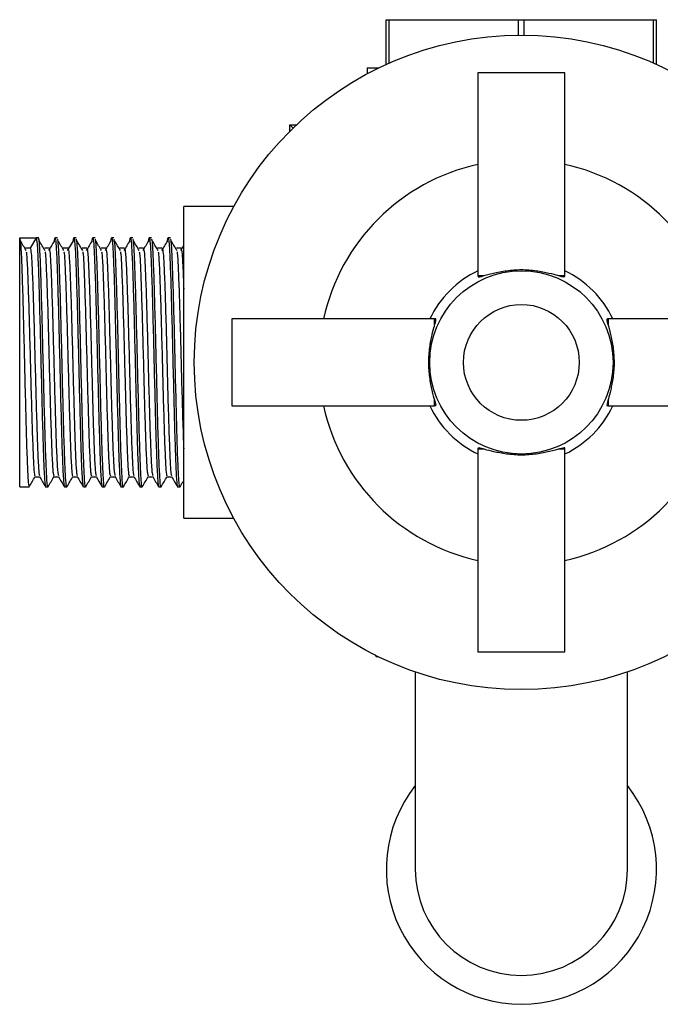
# Model space of a CAD drawing. Units: millimetres. Extents: x 3 to 1996, y 5 to 1995.
# Drawn here: x 942 to 1008, y 320 to 422 of the extents above; entities that cross this region are included whole.
import ezdxf

# ---------------------------------------------------------------- set-up
doc = ezdxf.new("R2010")
doc.units = ezdxf.units.MM

msp = doc.modelspace()

# ---------------------------------------------------------------- linework, layer by layer
at = {"color": 7, "linetype": 'Continuous', "lineweight": 25}
for p, q in [((979.81, 417.72), (979.81, 422.34)), ((979.81, 422.34), (980.1, 422.34)), ((980.1, 417.85), (980.1, 422.34)), ((980.1, 422.34), (993.52, 422.34)), ((993.52, 420.74), (993.52, 422.34)), ((993.52, 422.34), (994.1, 422.34)), ((994.1, 420.74), (994.1, 422.34)), ((994.1, 422.34), (1007.52, 422.34)), ((1007.52, 417.85), (1007.52, 422.34)), ((1007.52, 422.34), (1007.81, 422.34)), ((1007.81, 417.72), (1007.81, 422.34)), ((977.81, 417.34), (977.81, 416.73)), ((977.81, 417.34), (979.01, 417.34)), ((989.31, 416.84), (989.31, 395.84)), ((998.31, 416.84), (989.31, 416.84)), ((998.31, 395.84), (998.31, 416.84)), ((970.15, 411.12), (969.81, 411.46)), ((969.81, 411.46), (970.51, 411.46)), ((969.81, 410.78), (969.81, 411.46)), ((964.01, 402.99), (958.81, 402.99)), ((958.81, 370.69), (958.81, 402.99)), ((941.81, 399.74), (943.52, 399.74)), ((941.81, 373.94), (941.81, 399.74)), ((943.52, 399.74), (942.91, 398.68)), ((943.77, 399.74), (943.52, 399.74)), ((945.72, 399.74), (945.48, 399.74)), ((947.67, 399.74), (947.43, 399.74)), ((949.63, 399.74), (949.38, 399.74)), ((951.58, 399.74), (951.34, 399.74)), ((953.53, 399.74), (953.29, 399.74)), ((955.49, 399.74), (955.24, 399.74)), ((957.44, 399.74), (957.2, 399.74)), ((942.91, 398.68), (942.42, 398.68)), ((989.31, 395.84), (989.34, 395.75)), ((989.31, 395.84), (989.95, 395.84)), ((997.72, 395.84), (998.31, 395.84)), ((998.28, 395.75), (998.31, 395.84)), ((984.81, 391.34), (963.81, 391.34)), ((963.81, 391.34), (963.81, 382.34)), ((984.91, 391.31), (984.81, 391.34)), ((984.81, 390.75), (984.81, 391.34)), ((1002.81, 391.34), (1002.72, 391.31)), ((1023.81, 391.34), (1002.81, 391.34)), ((1002.81, 391.34), (1002.81, 390.7)), ((984.81, 382.34), (984.81, 382.98)), ((1002.81, 382.94), (1002.81, 382.34)), ((963.81, 382.34), (984.81, 382.34)), ((984.81, 382.34), (984.91, 382.37)), ((1002.72, 382.37), (1002.81, 382.34)), ((1002.81, 382.34), (1023.81, 382.34)), ((989.34, 377.94), (989.31, 377.84)), ((989.31, 377.84), (989.31, 356.84)), ((989.91, 377.84), (989.31, 377.84)), ((998.31, 377.84), (997.67, 377.84)), ((998.31, 377.84), (998.28, 377.94)), ((998.31, 356.84), (998.31, 377.84)), ((943.4, 375), (943.88, 375)), ((941.81, 373.94), (942.79, 373.94)), ((944.5, 373.94), (944.74, 373.94)), ((946.45, 373.94), (946.7, 373.94)), ((948.41, 373.94), (948.65, 373.94)), ((950.36, 373.94), (950.6, 373.94)), ((952.31, 373.94), (952.56, 373.94)), ((954.27, 373.94), (954.51, 373.94)), ((956.22, 373.94), (956.47, 373.94)), ((958.17, 373.94), (958.42, 373.94)), ((958.81, 370.69), (964.01, 370.69)), ((978.61, 356.54), (978.81, 356.34)), ((979.01, 356.34), (978.81, 356.34)), ((989.31, 356.84), (998.31, 356.84)), ((982.81, 354.78), (982.81, 334.34)), ((1004.81, 334.34), (1004.81, 354.78))]:
    msp.add_line(p, q, dxfattribs=at)
at = {"color": 7, "linetype": 'Continuous', "lineweight": 25, "flags": 128}
for points in [[(947.36, 399.45), (947.06, 398.93), (946.75, 398.42)], [(949.74, 375.01), (950.04, 374.48), (950.35, 373.95)]]:
    msp.add_lwpolyline(points, dxfattribs=at)
at = {"color": 7, "linetype": 'Continuous', "lineweight": 25}
for radius in [33.9, 9.5, 6]:
    msp.add_circle((993.81, 386.84), radius, dxfattribs=at)
for centre, radius, start, end in [((993.81, 386.84), 21, 102.3736, 167.6264), ((993.81, 386.84), 21, 12.3736, 77.6264), ((993.81, 386.84), 10.5, 115.3769, 154.6231), ((993.81, 386.84), 10.5, 25.3769, 64.6231), ((993.81, 386.84), 21, 192.3736, 257.6264), ((993.81, 386.84), 10.5, 205.3769, 244.6231), ((993.81, 386.84), 21, 282.3736, 347.6264), ((993.81, 386.84), 10.5, 295.3769, 334.6231), ((993.81, 334.34), 14, 141.7868, 270), ((993.81, 334.34), 14, 270, 38.2132), ((993.81, 334.34), 11, 180, 270), ((993.81, 334.34), 11, 270, 0)]:
    msp.add_arc(centre, radius, start, end, dxfattribs=at)
for points, knots in [([(941.81, 399.74), (941.84, 399.61), (941.91, 399.36), (942.01, 397.35), (942.11, 394.36), (942.21, 390.59), (942.31, 386.44), (942.41, 382.33), (942.51, 378.67), (942.61, 375.88), (942.7, 374.18), (942.76, 374.09), (942.79, 374.04)], [0, 0, 0, 0, 0.10197, 0.203848, 0.30591, 0.407703, 0.50985, 0.611564, 0.713789, 0.815433, 0.917727, 1, 1, 1, 1]), ([(942.49, 398.42), (942.39, 398.59), (942.18, 398.93), (941.98, 399.28), (941.88, 399.45)], [0, 0, 0, 0, 0.499998, 1, 1, 1, 1]), ([(943.52, 399.74), (943.55, 399.61), (943.62, 399.36), (943.72, 397.35), (943.82, 394.36), (943.92, 390.59), (944.02, 386.44), (944.12, 382.33), (944.22, 378.67), (944.32, 375.88), (944.41, 374.18), (944.47, 374.09), (944.5, 374.04)], [0, 0, 0, 0, 0.10197, 0.203848, 0.30591, 0.407703, 0.50985, 0.611564, 0.713789, 0.815433, 0.917727, 1, 1, 1, 1]), ([(944.74, 373.98), (944.74, 373.97), (944.71, 373.75), (944.64, 374.56), (944.54, 376.45), (944.44, 379.54), (944.34, 383.34), (944.24, 387.5), (944.14, 391.6), (944.04, 395.21), (943.94, 397.95), (943.85, 399.5), (943.79, 399.67), (943.77, 399.74)], [0, 0, 0, 0, 0.006113, 0.108225, 0.209968, 0.312161, 0.413831, 0.516096, 0.6177, 0.72003, 0.821575, 0.923962, 1, 1, 1, 1]), ([(944.44, 398.42), (944.34, 398.59), (944.14, 398.93), (943.93, 399.28), (943.83, 399.45)], [0, 0, 0, 0, 0.49999, 1, 1, 1, 1]), ([(945.41, 399.45), (945.31, 399.28), (945.1, 398.93), (944.9, 398.59), (944.8, 398.42)], [0, 0, 0, 0, 0.500002, 1, 1, 1, 1]), ([(945.41, 399.39), (945.43, 399.55), (945.49, 399.96), (945.57, 399.28), (945.67, 397.37), (945.77, 394.36), (945.87, 390.59), (945.97, 386.44), (946.07, 382.33), (946.17, 378.67), (946.27, 375.88), (946.37, 374.18), (946.43, 374.09), (946.45, 374.04)], [0, 0, 0, 0, 0.0632781, 0.1587958, 0.2542268, 0.349831, 0.4451822, 0.5408657, 0.6361439, 0.7318998, 0.8271118, 0.9229328, 1, 1, 1, 1]), ([(946.7, 373.98), (946.69, 373.97), (946.66, 373.75), (946.59, 374.56), (946.49, 376.45), (946.39, 379.54), (946.29, 383.34), (946.19, 387.5), (946.09, 391.6), (945.99, 395.21), (945.89, 397.94), (945.8, 399.55), (945.74, 399.6), (945.72, 399.62)], [0, 0, 0, 0, 0.006113, 0.108231, 0.209981, 0.31218, 0.413856, 0.516128, 0.617738, 0.720074, 0.821625, 0.924019, 1, 1, 1, 1]), ([(946.4, 398.42), (946.29, 398.59), (946.09, 398.93), (945.89, 399.28), (945.78, 399.45)], [0, 0, 0, 0, 0.499982, 1, 1, 1, 1]), ([(947.36, 399.39), (947.39, 399.55), (947.44, 399.96), (947.53, 399.28), (947.63, 397.37), (947.73, 394.36), (947.83, 390.59), (947.93, 386.44), (948.03, 382.33), (948.13, 378.67), (948.22, 375.88), (948.32, 374.18), (948.38, 374.09), (948.41, 374.04)], [0, 0, 0, 0, 0.063277, 0.158795, 0.254226, 0.349831, 0.445182, 0.540865, 0.636144, 0.7319, 0.827112, 0.922933, 1, 1, 1, 1]), ([(948.65, 373.98), (948.65, 373.97), (948.61, 373.75), (948.54, 374.56), (948.45, 376.45), (948.34, 379.54), (948.25, 383.34), (948.15, 387.5), (948.05, 391.6), (947.95, 395.21), (947.85, 397.94), (947.75, 399.55), (947.7, 399.6), (947.67, 399.62)], [0, 0, 0, 0, 0.006113, 0.108231, 0.209981, 0.31218, 0.413856, 0.516128, 0.617738, 0.720074, 0.821625, 0.924019, 1, 1, 1, 1]), ([(948.35, 398.42), (948.25, 398.59), (948.04, 398.93), (947.84, 399.28), (947.74, 399.45)], [0, 0, 0, 0, 0.499974, 1, 1, 1, 1]), ([(949.32, 399.45), (949.22, 399.28), (949.01, 398.93), (948.81, 398.59), (948.71, 398.42)], [0, 0, 0, 0, 0.499987, 1, 1, 1, 1]), ([(949.32, 399.39), (949.34, 399.55), (949.39, 399.96), (949.48, 399.28), (949.58, 397.37), (949.68, 394.36), (949.78, 390.59), (949.88, 386.44), (949.98, 382.33), (950.08, 378.67), (950.18, 375.88), (950.27, 374.18), (950.33, 374.09), (950.36, 374.04)], [0, 0, 0, 0, 0.063277, 0.158795, 0.254226, 0.34983, 0.445181, 0.540865, 0.636143, 0.731899, 0.827112, 0.922933, 1, 1, 1, 1]), ([(950.6, 373.98), (950.6, 373.97), (950.57, 373.75), (950.5, 374.56), (950.4, 376.45), (950.3, 379.54), (950.2, 383.34), (950.1, 387.5), (950, 391.6), (949.9, 395.21), (949.8, 397.94), (949.71, 399.55), (949.65, 399.6), (949.63, 399.62)], [0, 0, 0, 0, 0.0061129, 0.1082312, 0.2099813, 0.3121799, 0.4138564, 0.5161276, 0.6177378, 0.7200741, 0.8216254, 0.924019, 1, 1, 1, 1]), ([(950.3, 398.42), (950.2, 398.59), (950, 398.93), (949.79, 399.28), (949.69, 399.45)], [0, 0, 0, 0, 0.499966, 1, 1, 1, 1]), ([(951.27, 399.45), (951.17, 399.28), (950.97, 398.93), (950.76, 398.59), (950.66, 398.42)], [0, 0, 0, 0, 0.499979, 1, 1, 1, 1]), ([(951.27, 399.39), (951.29, 399.55), (951.35, 399.96), (951.44, 399.28), (951.54, 397.37), (951.64, 394.36), (951.73, 390.59), (951.84, 386.44), (951.93, 382.33), (952.03, 378.67), (952.13, 375.88), (952.23, 374.18), (952.29, 374.09), (952.31, 374.04)], [0, 0, 0, 0, 0.063276, 0.158794, 0.254225, 0.34983, 0.445181, 0.540865, 0.636143, 0.731899, 0.827111, 0.922933, 1, 1, 1, 1]), ([(952.56, 373.98), (952.56, 373.97), (952.52, 373.75), (952.45, 374.56), (952.35, 376.45), (952.25, 379.54), (952.15, 383.34), (952.05, 387.5), (951.96, 391.6), (951.85, 395.21), (951.76, 397.94), (951.66, 399.55), (951.61, 399.6), (951.58, 399.62)], [0, 0, 0, 0, 0.006113, 0.108231, 0.209981, 0.31218, 0.413856, 0.516128, 0.617738, 0.720074, 0.821625, 0.924019, 1, 1, 1, 1]), ([(952.26, 398.42), (952.16, 398.59), (951.95, 398.93), (951.75, 399.28), (951.65, 399.45)], [0, 0, 0, 0, 0.499958, 1, 1, 1, 1]), ([(953.23, 399.45), (953.12, 399.28), (952.92, 398.93), (952.72, 398.59), (952.61, 398.42)], [0, 0, 0, 0, 0.499971, 1, 1, 1, 1]), ([(953.22, 399.39), (953.25, 399.55), (953.3, 399.96), (953.39, 399.28), (953.49, 397.37), (953.59, 394.36), (953.69, 390.59), (953.79, 386.44), (953.89, 382.33), (953.99, 378.67), (954.09, 375.88), (954.18, 374.18), (954.24, 374.09), (954.27, 374.04)], [0, 0, 0, 0, 0.063275, 0.158793, 0.254225, 0.349829, 0.445181, 0.540864, 0.636143, 0.731899, 0.827111, 0.922933, 1, 1, 1, 1]), ([(954.51, 373.98), (954.51, 373.97), (954.47, 373.75), (954.41, 374.56), (954.31, 376.45), (954.21, 379.54), (954.11, 383.34), (954.01, 387.5), (953.91, 391.6), (953.81, 395.21), (953.71, 397.94), (953.62, 399.55), (953.56, 399.6), (953.53, 399.62)], [0, 0, 0, 0, 0.0061129, 0.1082312, 0.2099813, 0.3121799, 0.4138564, 0.5161276, 0.6177378, 0.7200741, 0.8216254, 0.924019, 1, 1, 1, 1]), ([(954.21, 398.42), (954.11, 398.59), (953.91, 398.93), (953.7, 399.28), (953.6, 399.45)], [0, 0, 0, 0, 0.49995, 1, 1, 1, 1]), ([(955.18, 399.45), (955.08, 399.28), (954.87, 398.93), (954.67, 398.59), (954.57, 398.42)], [0, 0, 0, 0, 0.499963, 1, 1, 1, 1]), ([(955.18, 399.39), (955.2, 399.55), (955.26, 399.96), (955.34, 399.28), (955.44, 397.37), (955.54, 394.36), (955.64, 390.59), (955.74, 386.44), (955.84, 382.33), (955.94, 378.67), (956.04, 375.88), (956.14, 374.18), (956.19, 374.09), (956.22, 374.04)], [0, 0, 0, 0, 0.063275, 0.158793, 0.254224, 0.349829, 0.44518, 0.540864, 0.636143, 0.731899, 0.827111, 0.922933, 1, 1, 1, 1]), ([(956.47, 373.98), (956.46, 373.97), (956.43, 373.75), (956.36, 374.56), (956.26, 376.45), (956.16, 379.54), (956.06, 383.34), (955.96, 387.5), (955.86, 391.6), (955.76, 395.21), (955.66, 397.94), (955.57, 399.55), (955.51, 399.6), (955.49, 399.62)], [0, 0, 0, 0, 0.006113, 0.108231, 0.209981, 0.31218, 0.413856, 0.516128, 0.617738, 0.720074, 0.821625, 0.924019, 1, 1, 1, 1]), ([(956.17, 398.42), (956.06, 398.59), (955.86, 398.93), (955.66, 399.28), (955.55, 399.45)], [0, 0, 0, 0, 0.499942, 1, 1, 1, 1]), ([(957.13, 399.45), (957.03, 399.28), (956.83, 398.93), (956.62, 398.59), (956.52, 398.42)], [0, 0, 0, 0, 0.499955, 1, 1, 1, 1]), ([(957.13, 399.39), (957.15, 399.55), (957.21, 399.96), (957.3, 399.28), (957.4, 397.37), (957.5, 394.36), (957.6, 390.59), (957.7, 386.44), (957.8, 382.33), (957.9, 378.67), (957.99, 375.88), (958.09, 374.18), (958.15, 374.09), (958.17, 374.04)], [0, 0, 0, 0, 0.063274, 0.158792, 0.254224, 0.349828, 0.44518, 0.540864, 0.636142, 0.731899, 0.827111, 0.922932, 1, 1, 1, 1]), ([(958.42, 373.98), (958.42, 373.97), (958.38, 373.75), (958.31, 374.56), (958.21, 376.45), (958.11, 379.54), (958.02, 383.34), (957.91, 387.5), (957.82, 391.6), (957.71, 395.21), (957.62, 397.94), (957.52, 399.55), (957.47, 399.6), (957.44, 399.62)], [0, 0, 0, 0, 0.0061129, 0.1082312, 0.2099813, 0.3121799, 0.4138564, 0.5161276, 0.6177378, 0.7200741, 0.8216254, 0.924019, 1, 1, 1, 1]), ([(958.12, 398.42), (958.02, 398.59), (957.81, 398.93), (957.61, 399.28), (957.51, 399.45)], [0, 0, 0, 0, 0.4999344, 1, 1, 1, 1]), ([(958.81, 398.99), (958.8, 398.97), (958.69, 398.78), (958.58, 398.59), (958.48, 398.42)], [0, 0, 0, 0, 0.090831, 1, 1, 1, 1]), ([(942.49, 398.28), (942.5, 398.23), (942.54, 398.02), (942.62, 396.45), (942.72, 393.76), (942.82, 390.28), (942.92, 386.47), (943.02, 382.7), (943.12, 379.34), (943.22, 376.78), (943.31, 375.22), (943.37, 375.13), (943.4, 375.09)], [0, 0, 0, 0, 0.036418, 0.145726, 0.255232, 0.364448, 0.474046, 0.583178, 0.692858, 0.801915, 0.91167, 1, 1, 1, 1]), ([(942.91, 398.68), (942.94, 398.57), (943.01, 398.33), (943.11, 396.49), (943.21, 393.75), (943.31, 390.28), (943.41, 386.47), (943.51, 382.7), (943.61, 379.34), (943.71, 376.79), (943.8, 375.27), (943.85, 375.18), (943.87, 375.14)], [0, 0, 0, 0, 0.103422, 0.206749, 0.310264, 0.413506, 0.517107, 0.620269, 0.723949, 0.827039, 0.930789, 1, 1, 1, 1]), ([(944.86, 398.68), (944.78, 398.68), (944.62, 398.68), (944.46, 398.68), (944.38, 398.68)], [0, 0, 0, 0, 0.499983, 1, 1, 1, 1]), ([(944.44, 398.28), (944.45, 398.23), (944.5, 398.02), (944.57, 396.45), (944.68, 393.76), (944.77, 390.28), (944.87, 386.47), (944.97, 382.7), (945.07, 379.34), (945.17, 376.78), (945.27, 375.22), (945.33, 375.13), (945.35, 375.09)], [0, 0, 0, 0, 0.036417, 0.145725, 0.255231, 0.364447, 0.474044, 0.583177, 0.692856, 0.801913, 0.911667, 1, 1, 1, 1]), ([(944.86, 398.68), (944.9, 398.57), (944.96, 398.33), (945.06, 396.49), (945.16, 393.75), (945.26, 390.28), (945.36, 386.47), (945.46, 382.7), (945.56, 379.34), (945.66, 376.79), (945.75, 375.27), (945.81, 375.18), (945.83, 375.14)], [0, 0, 0, 0, 0.103422, 0.206749, 0.310264, 0.413506, 0.517107, 0.620269, 0.723948, 0.827039, 0.930789, 1, 1, 1, 1]), ([(946.82, 398.68), (946.74, 398.68), (946.57, 398.68), (946.41, 398.68), (946.33, 398.68)], [0, 0, 0, 0, 0.499967, 1, 1, 1, 1]), ([(946.4, 398.28), (946.41, 398.23), (946.45, 398.02), (946.53, 396.45), (946.63, 393.76), (946.73, 390.28), (946.83, 386.47), (946.93, 382.7), (947.03, 379.34), (947.13, 376.78), (947.22, 375.22), (947.28, 375.13), (947.31, 375.09)], [0, 0, 0, 0, 0.036417, 0.145724, 0.25523, 0.364446, 0.474043, 0.583175, 0.692854, 0.801911, 0.911665, 1, 1, 1, 1]), ([(946.82, 398.68), (946.85, 398.57), (946.92, 398.33), (947.02, 396.49), (947.12, 393.75), (947.22, 390.28), (947.32, 386.47), (947.42, 382.7), (947.52, 379.34), (947.61, 376.79), (947.7, 375.27), (947.76, 375.18), (947.78, 375.14)], [0, 0, 0, 0, 0.103421, 0.206749, 0.310264, 0.413505, 0.517107, 0.620269, 0.723948, 0.827039, 0.930789, 1, 1, 1, 1]), ([(948.77, 398.68), (948.69, 398.68), (948.53, 398.68), (948.37, 398.68), (948.28, 398.68)], [0, 0, 0, 0, 0.49995, 1, 1, 1, 1]), ([(948.35, 398.28), (948.36, 398.23), (948.41, 398.02), (948.48, 396.45), (948.58, 393.76), (948.68, 390.28), (948.78, 386.47), (948.88, 382.7), (948.98, 379.34), (949.08, 376.78), (949.17, 375.22), (949.23, 375.13), (949.26, 375.09)], [0, 0, 0, 0, 0.036417, 0.145724, 0.255229, 0.364445, 0.474041, 0.583173, 0.692852, 0.801908, 0.911662, 1, 1, 1, 1]), ([(948.77, 398.68), (948.81, 398.57), (948.87, 398.33), (948.97, 396.49), (949.07, 393.75), (949.17, 390.28), (949.27, 386.47), (949.37, 382.7), (949.47, 379.34), (949.57, 376.79), (949.66, 375.27), (949.71, 375.18), (949.74, 375.14)], [0, 0, 0, 0, 0.103421, 0.206749, 0.310264, 0.413505, 0.517106, 0.620268, 0.723948, 0.827038, 0.930788, 1, 1, 1, 1]), ([(950.73, 398.68), (950.64, 398.68), (950.48, 398.68), (950.32, 398.68), (950.24, 398.68)], [0, 0, 0, 0, 0.499933, 1, 1, 1, 1]), ([(950.3, 398.28), (950.32, 398.23), (950.36, 398.02), (950.44, 396.45), (950.54, 393.76), (950.64, 390.28), (950.74, 386.47), (950.83, 382.7), (950.94, 379.34), (951.03, 376.78), (951.13, 375.22), (951.19, 375.13), (951.21, 375.09)], [0, 0, 0, 0, 0.036416, 0.145723, 0.255228, 0.364443, 0.474039, 0.583171, 0.69285, 0.801906, 0.91166, 1, 1, 1, 1]), ([(950.73, 398.68), (950.76, 398.57), (950.83, 398.33), (950.92, 396.49), (951.03, 393.75), (951.12, 390.28), (951.22, 386.47), (951.32, 382.7), (951.42, 379.34), (951.52, 376.79), (951.61, 375.27), (951.67, 375.18), (951.69, 375.14)], [0, 0, 0, 0, 0.103421, 0.206749, 0.310264, 0.413505, 0.517106, 0.620268, 0.723948, 0.827038, 0.930788, 1, 1, 1, 1]), ([(952.68, 398.68), (952.6, 398.68), (952.44, 398.68), (952.27, 398.68), (952.19, 398.68)], [0, 0, 0, 0, 0.499916, 1, 1, 1, 1]), ([(952.26, 398.28), (952.27, 398.23), (952.31, 398.02), (952.39, 396.45), (952.49, 393.76), (952.59, 390.28), (952.69, 386.47), (952.79, 382.7), (952.89, 379.34), (952.99, 376.78), (953.08, 375.22), (953.14, 375.13), (953.17, 375.09)], [0, 0, 0, 0, 0.0364156, 0.1457222, 0.255227, 0.3644421, 0.4740379, 0.5831694, 0.692848, 0.8019037, 0.911657, 1, 1, 1, 1]), ([(952.68, 398.68), (952.71, 398.57), (952.78, 398.33), (952.88, 396.49), (952.98, 393.75), (953.08, 390.28), (953.18, 386.47), (953.28, 382.7), (953.38, 379.34), (953.48, 376.79), (953.57, 375.27), (953.62, 375.18), (953.64, 375.14)], [0, 0, 0, 0, 0.1034214, 0.2067489, 0.3102639, 0.413505, 0.517106, 0.620268, 0.7239473, 0.8270377, 0.9307875, 1, 1, 1, 1]), ([(954.63, 398.68), (954.55, 398.68), (954.39, 398.68), (954.23, 398.68), (954.15, 398.68)], [0, 0, 0, 0, 0.4999, 1, 1, 1, 1]), ([(954.21, 398.28), (954.22, 398.23), (954.27, 398.02), (954.34, 396.45), (954.44, 393.76), (954.54, 390.28), (954.64, 386.47), (954.74, 382.7), (954.84, 379.34), (954.94, 376.78), (955.04, 375.22), (955.1, 375.13), (955.12, 375.09)], [0, 0, 0, 0, 0.036415, 0.145721, 0.255226, 0.364441, 0.474036, 0.583168, 0.692846, 0.801901, 0.911654, 1, 1, 1, 1]), ([(954.63, 398.68), (954.67, 398.57), (954.73, 398.33), (954.83, 396.49), (954.93, 393.75), (955.03, 390.28), (955.13, 386.47), (955.23, 382.7), (955.33, 379.34), (955.43, 376.79), (955.52, 375.27), (955.57, 375.18), (955.6, 375.14)], [0, 0, 0, 0, 0.103421, 0.206749, 0.310264, 0.413505, 0.517106, 0.620268, 0.723947, 0.827037, 0.930787, 1, 1, 1, 1]), ([(956.59, 398.68), (956.51, 398.68), (956.34, 398.68), (956.18, 398.68), (956.1, 398.68)], [0, 0, 0, 0, 0.499883, 1, 1, 1, 1]), ([(956.17, 398.28), (956.18, 398.23), (956.22, 398.02), (956.3, 396.45), (956.4, 393.76), (956.5, 390.28), (956.6, 386.47), (956.7, 382.7), (956.8, 379.34), (956.9, 376.78), (956.99, 375.22), (957.05, 375.13), (957.08, 375.09)], [0, 0, 0, 0, 0.0364147, 0.1457207, 0.255225, 0.3644396, 0.4740349, 0.5831658, 0.6928439, 0.801899, 0.9116518, 1, 1, 1, 1]), ([(956.59, 398.68), (956.62, 398.57), (956.69, 398.33), (956.79, 396.49), (956.89, 393.75), (956.99, 390.28), (957.09, 386.47), (957.18, 382.7), (957.29, 379.34), (957.38, 376.79), (957.47, 375.27), (957.53, 375.18), (957.55, 375.14)], [0, 0, 0, 0, 0.103421, 0.206749, 0.310264, 0.413505, 0.517106, 0.620268, 0.723947, 0.827037, 0.930787, 1, 1, 1, 1]), ([(958.54, 398.68), (958.46, 398.68), (958.3, 398.68), (958.13, 398.68), (958.05, 398.68)], [0, 0, 0, 0, 0.499866, 1, 1, 1, 1]), ([(958.12, 398.28), (958.13, 398.23), (958.17, 398.02), (958.25, 396.45), (958.35, 393.76), (958.45, 390.28), (958.55, 386.47), (958.65, 382.72), (958.74, 379.7), (958.79, 378.4), (958.81, 377.9)], [0, 0, 0, 0, 0.047894, 0.191659, 0.335684, 0.479329, 0.623474, 0.767008, 0.911262, 1, 1, 1, 1]), ([(958.54, 398.68), (958.57, 398.56), (958.64, 398.31), (958.73, 396.72), (958.79, 395.09), (958.81, 394.41)], [0, 0, 0, 0, 0.368767, 0.7372, 1, 1, 1, 1]), ([(989.38, 395.86), (989.33, 395.79), (989.21, 395.63), (989.77, 395.77), (990.78, 396.09), (991.79, 396.26), (992.27, 396.34)], [0, 0, 0, 0, 0.237347, 0.506617, 0.768225, 1, 1, 1, 1]), ([(992.27, 396.34), (992.78, 396.4), (993.81, 396.5), (994.84, 396.4), (995.36, 396.34)], [0, 0, 0, 0, 0.494752, 1, 1, 1, 1]), ([(995.36, 396.34), (995.82, 396.26), (996.71, 396.11), (997.67, 395.83), (998.32, 395.65), (998.33, 395.74), (998.33, 395.78)], [0, 0, 0, 0, 0.2370974, 0.4604156, 0.7228284, 1, 1, 1, 1]), ([(984.31, 388.39), (984.39, 388.85), (984.54, 389.74), (984.82, 390.7), (985.01, 391.35), (984.92, 391.36), (984.87, 391.36)], [0, 0, 0, 0, 0.2370974, 0.4604156, 0.7228284, 1, 1, 1, 1]), ([(1002.83, 391.27), (1002.76, 391.33), (1002.6, 391.45), (1002.74, 390.89), (1003.05, 389.88), (1003.23, 388.86), (1003.31, 388.39)], [0, 0, 0, 0, 0.237347, 0.506617, 0.768225, 1, 1, 1, 1]), ([(984.31, 385.3), (984.26, 385.81), (984.15, 386.84), (984.26, 387.87), (984.31, 388.39)], [0, 0, 0, 0, 0.494752, 1, 1, 1, 1]), ([(1003.31, 388.39), (1003.36, 387.88), (1003.47, 386.85), (1003.37, 385.82), (1003.31, 385.3)], [0, 0, 0, 0, 0.494752, 1, 1, 1, 1]), ([(984.91, 382.37), (984.93, 382.36), (985.02, 382.31), (984.87, 382.82), (984.57, 383.8), (984.39, 384.82), (984.31, 385.3)], [0, 0, 0, 0, 0.083885, 0.407337, 0.721587, 1, 1, 1, 1]), ([(1003.31, 385.3), (1003.23, 384.84), (1003.08, 383.94), (1002.8, 382.98), (1002.62, 382.34), (1002.71, 382.33), (1002.75, 382.32)], [0, 0, 0, 0, 0.237097, 0.460416, 0.722828, 1, 1, 1, 1]), ([(992.27, 377.34), (991.81, 377.42), (990.91, 377.57), (989.95, 377.85), (989.31, 378.04), (989.3, 377.95), (989.29, 377.9)], [0, 0, 0, 0, 0.237097, 0.460416, 0.722828, 1, 1, 1, 1]), ([(998.24, 377.82), (998.3, 377.89), (998.42, 378.05), (997.86, 377.91), (996.85, 377.6), (995.83, 377.42), (995.36, 377.34)], [0, 0, 0, 0, 0.237347, 0.506617, 0.768225, 1, 1, 1, 1]), ([(995.36, 377.34), (994.85, 377.29), (993.82, 377.18), (992.79, 377.29), (992.27, 377.34)], [0, 0, 0, 0, 0.494752, 1, 1, 1, 1]), ([(942.8, 373.95), (942.9, 374.13), (943.11, 374.48), (943.31, 374.84), (943.41, 375.01)], [0, 0, 0, 0, 0.500014, 1, 1, 1, 1]), ([(943.87, 375.01), (943.98, 374.84), (944.18, 374.48), (944.38, 374.13), (944.49, 373.95)], [0, 0, 0, 0, 0.499986, 1, 1, 1, 1]), ([(944.75, 373.95), (944.86, 374.13), (945.06, 374.48), (945.26, 374.84), (945.37, 375.01)], [0, 0, 0, 0, 0.500028, 1, 1, 1, 1]), ([(945.35, 375), (945.43, 375), (945.59, 375), (945.76, 375), (945.83, 375)], [0, 0, 0, 0, 0.506967, 1, 1, 1, 1]), ([(945.83, 375.01), (945.93, 374.84), (946.13, 374.48), (946.34, 374.13), (946.44, 373.95)], [0, 0, 0, 0, 0.4999993, 1, 1, 1, 1]), ([(946.71, 373.95), (946.81, 374.13), (947.01, 374.48), (947.22, 374.84), (947.32, 375.01)], [0, 0, 0, 0, 0.500041, 1, 1, 1, 1]), ([(947.31, 375), (947.39, 375), (947.55, 375), (947.71, 375), (947.79, 375)], [0, 0, 0, 0, 0.506984, 1, 1, 1, 1]), ([(947.78, 375.01), (947.88, 374.84), (948.09, 374.48), (948.29, 374.13), (948.39, 373.95)], [0, 0, 0, 0, 0.500013, 1, 1, 1, 1]), ([(948.66, 373.95), (948.76, 374.13), (948.97, 374.48), (949.17, 374.84), (949.27, 375.01)], [0, 0, 0, 0, 0.500055, 1, 1, 1, 1]), ([(949.26, 375), (949.34, 375), (949.5, 375), (949.66, 375), (949.74, 375)], [0, 0, 0, 0, 0.507001, 1, 1, 1, 1]), ([(950.62, 373.95), (950.72, 374.13), (950.92, 374.48), (951.13, 374.84), (951.23, 375.01)], [0, 0, 0, 0, 0.500069, 1, 1, 1, 1]), ([(951.21, 375), (951.3, 375), (951.46, 375), (951.62, 375), (951.7, 375)], [0, 0, 0, 0, 0.507018, 1, 1, 1, 1]), ([(951.69, 375.01), (951.79, 374.84), (952, 374.48), (952.2, 374.13), (952.3, 373.95)], [0, 0, 0, 0, 0.50004, 1, 1, 1, 1]), ([(952.57, 373.95), (952.67, 374.13), (952.88, 374.48), (953.08, 374.84), (953.18, 375.01)], [0, 0, 0, 0, 0.500082, 1, 1, 1, 1]), ([(953.17, 375), (953.25, 375), (953.41, 375), (953.57, 375), (953.65, 375)], [0, 0, 0, 0, 0.507035, 1, 1, 1, 1]), ([(953.64, 375.01), (953.75, 374.84), (953.95, 374.48), (954.15, 374.13), (954.26, 373.95)], [0, 0, 0, 0, 0.500054, 1, 1, 1, 1]), ([(954.52, 373.95), (954.63, 374.13), (954.83, 374.48), (955.03, 374.84), (955.14, 375.01)], [0, 0, 0, 0, 0.500096, 1, 1, 1, 1]), ([(955.12, 375), (955.2, 375), (955.36, 375), (955.52, 375), (955.6, 375)], [0, 0, 0, 0, 0.507052, 1, 1, 1, 1]), ([(955.6, 375.01), (955.7, 374.84), (955.9, 374.48), (956.11, 374.13), (956.21, 373.95)], [0, 0, 0, 0, 0.500067, 1, 1, 1, 1]), ([(956.48, 373.95), (956.58, 374.13), (956.78, 374.48), (956.99, 374.84), (957.09, 375.01)], [0, 0, 0, 0, 0.50011, 1, 1, 1, 1]), ([(957.08, 375), (957.16, 375), (957.32, 375), (957.48, 375), (957.56, 375)], [0, 0, 0, 0, 0.5070688, 1, 1, 1, 1]), ([(957.55, 375.01), (957.65, 374.84), (957.86, 374.48), (958.06, 374.13), (958.16, 373.95)], [0, 0, 0, 0, 0.5000806, 1, 1, 1, 1]), ([(958.43, 373.95), (958.53, 374.13), (958.66, 374.35), (958.79, 374.57), (958.81, 374.61)], [0, 0, 0, 0, 0.80498, 1, 1, 1, 1])]:
    msp.add_open_spline(points, degree=3, knots=knots, dxfattribs=at)

doc.saveas('drawing.dxf')
